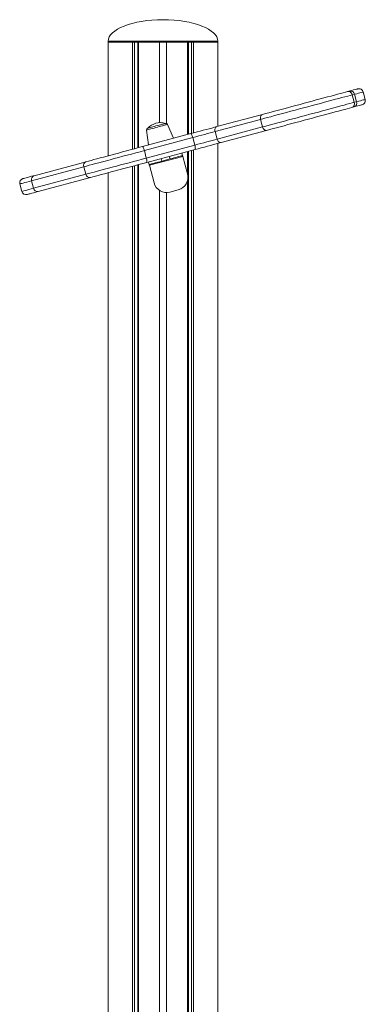
# Model space of a CAD drawing. Units: millimetres. Extents: x -8673 to 16667, y -7224 to 2174.
# Drawn here: x 5646 to 6046, y 1036 to 2174 of the extents above; entities that cross this region are included whole.
import ezdxf

# ---------------------------------------------------------------- set-up
doc = ezdxf.new("R2010")
doc.units = ezdxf.units.MM

msp = doc.modelspace()

# ---------------------------------------------------------------- linework, layer by layer
at = {"color": 7, "linetype": 'Continuous', "lineweight": 15}
for p, q in [((5748.4, 2149), (5748.4, 2148)), ((5748.4, 2148), (5875.4, 2148)), ((5748.6, 2148), (5748.6, 2016.7)), ((5748.6, 2148), (5776.8, 2148)), ((5776.8, 2148), (5776.8, 2024.3)), ((5779, 2148), (5779, 2024.9)), ((5782.6, 2148), (5782.6, 2025.8)), ((5783.7, 2148), (5783.7, 2026.2)), ((5783.7, 2148), (5807.9, 2148)), ((5807.9, 2148), (5807.9, 2055)), ((5815.9, 2148), (5815.9, 2054.1)), ((5815.9, 2148), (5840.2, 2148)), ((5840.2, 2148), (5840.2, 2041.3)), ((5841.3, 2148), (5841.3, 2041.6)), ((5844.8, 2148), (5844.8, 2042.5)), ((5847.1, 2148), (5847.1, 2043.1)), ((5847.1, 2148), (5875.3, 2148)), ((5875.3, 2148), (5875.3, 2050.7)), ((5875.4, 2148), (5875.4, 2149)), ((6025.2, 2090.9), (6027.8, 2091.6)), ((6033.3, 2087.9), (6030.7, 2087.2)), ((6030.7, 2087.2), (6033, 2078.5)), ((6033.3, 2087.9), (6035.7, 2079.2)), ((6045.6, 2081.8), (6043.3, 2090.5)), ((6032.7, 2073.2), (6030.1, 2072.5)), ((6033, 2078.5), (6035.7, 2079.2)), ((5874.1, 2050.4), (5926.8, 2064.5)), ((5824, 2036.9), (5817.2, 2053)), ((5924.7, 2058.8), (5872, 2044.6)), ((5874.4, 2036), (5927.1, 2050.1)), ((5924.7, 2058.8), (5927.1, 2050.1)), ((5788, 2027.3), (5844, 2042.3)), ((5846.3, 2037.7), (5790.3, 2022.7)), ((5792.9, 2046.5), (5795, 2029.2)), ((5846.3, 2037.7), (5848.6, 2029.1)), ((5872, 2044.6), (5874.4, 2036)), ((5931.7, 2046.1), (5879, 2032)), ((5792.6, 2014.1), (5848.6, 2029.1)), ((5875.3, 2031), (5875.3, -1202)), ((5790.3, 2022.7), (5792.6, 2014.1)), ((5848.9, 2024), (5793, 2009)), ((5796.1, 2005.7), (5834.8, 2016)), ((5820, 2013.1), (5819.2, 2016)), ((5833.7, 2019.9), (5834.5, 2017)), ((5840.2, 1995.7), (5834.8, 2016)), ((5840.2, 2021.6), (5840.2, 1995.9)), ((5841.3, 2021.9), (5841.3, -1202)), ((5844.8, 2022.9), (5844.8, -1202)), ((5847.1, 2023.5), (5847.1, -1202)), ((5720.4, 2004), (5660, 1987.8)), ((5662.8, 1993.7), (5723.1, 2009.9)), ((5720.4, 2004), (5722.7, 1995.3)), ((5776.8, 2004.6), (5776.8, 957.8)), ((5779, 2005.2), (5779, 957.9)), ((5782.6, 2006.2), (5782.6, 957.6)), ((5783.7, 2006.5), (5783.7, 957.2)), ((5795.9, 2006.6), (5795.1, 2009.5)), ((5801.6, 1985.4), (5796.1, 2005.7)), ((5809.6, 2013.4), (5810.4, 2010.5)), ((5810.4, 2010.5), (5820, 2013.1)), ((5662.3, 1979.1), (5722.7, 1995.3)), ((5728, 1991.6), (5667.7, 1975.4)), ((5748.6, 1997.1), (5748.6, 918)), ((5646.4, 1984.2), (5648.7, 1975.5)), ((5660, 1987.8), (5662.3, 1979.1)), ((5840.2, 1987.8), (5840.2, -1202)), ((5807.9, 1976.7), (5807.9, -1202)), ((5815.9, 1974.3), (5815.9, -1202)), ((5819.9, 1974.8), (5829.6, 1977.4)), ((5748.4, 1349), (5748.4, 1348)), ((5748.4, 1348), (5748.6, 1348)), ((5875.3, 1348), (5875.4, 1348)), ((5875.4, 1348), (5875.4, 1349))]:
    msp.add_line(p, q, dxfattribs=at)
at = {"color": 8, "linetype": 'Continuous', "lineweight": 15}
for p, q in [((5748.4, 2149), (5875.4, 2149)), ((5748.4, 1349), (5748.6, 1349)), ((5875.3, 1349), (5875.4, 1349))]:
    msp.add_line(p, q, dxfattribs=at)
at = {"color": 7, "linetype": 'Continuous', "lineweight": 15, "flags": 128}
for points in [[(6027.8, 2091.6), (6030.2, 2092.2), (6032.3, 2092.8), (6034, 2093.2), (6035.4, 2093.6), (6036.3, 2093.8), (6036.9, 2094), (6037.2, 2094.1), (6037.2, 2094.1)], [(6030.7, 2087.2), (6028.2, 2086.5), (6025.4, 2085.7), (6022.2, 2084.9), (6018.8, 2084), (6015.2, 2083), (6011.3, 2082), (6007.2, 2080.9), (6002.9, 2079.7), (5998.5, 2078.5), (5993.9, 2077.3), (5989.1, 2076), (5984.3, 2074.7), (5979.4, 2073.4), (5974.5, 2072.1), (5969.5, 2070.8), (5964.6, 2069.4), (5959.7, 2068.1), (5954.8, 2066.8), (5950.1, 2065.5), (5945.4, 2064.3), (5940.9, 2063.1), (5936.6, 2061.9), (5932.4, 2060.8), (5928.5, 2059.8), (5924.7, 2058.8)], [(5926.8, 2064.5), (5930.4, 2065.5), (5934.2, 2066.5), (5938.2, 2067.6), (5942.5, 2068.7), (5946.9, 2069.9), (5951.4, 2071.1), (5956, 2072.3), (5960.7, 2073.6), (5965.5, 2074.9), (5970.3, 2076.1), (5975.1, 2077.4), (5979.8, 2078.7), (5984.5, 2080), (5989.1, 2081.2), (5993.6, 2082.4), (5998, 2083.6), (6002.2, 2084.7), (6006.2, 2085.8), (6010, 2086.8), (6013.6, 2087.8), (6016.9, 2088.6), (6020, 2089.5), (6022.7, 2090.2), (6025.2, 2090.9)], [(5927.1, 2050.1), (5930.8, 2051.1), (5934.7, 2052.1), (5938.9, 2053.2), (5943.2, 2054.4), (5947.7, 2055.6), (5952.4, 2056.9), (5957.1, 2058.1), (5962, 2059.4), (5966.9, 2060.7), (5971.8, 2062.1), (5976.8, 2063.4), (5981.7, 2064.7), (5986.6, 2066), (5991.5, 2067.3), (5996.2, 2068.6), (6000.8, 2069.8), (6005.3, 2071), (6009.5, 2072.2), (6013.6, 2073.3), (6017.5, 2074.3), (6021.2, 2075.3), (6024.6, 2076.2), (6027.7, 2077), (6030.5, 2077.8), (6033, 2078.5)], [(6030.1, 2072.5), (6027.6, 2071.8), (6024.9, 2071.1), (6021.8, 2070.3), (6018.5, 2069.4), (6014.9, 2068.4), (6011.1, 2067.4), (6007.1, 2066.3), (6002.9, 2065.2), (5998.6, 2064.1), (5994.1, 2062.8), (5989.4, 2061.6), (5984.7, 2060.3), (5980, 2059.1), (5975.2, 2057.8), (5970.4, 2056.5), (5965.6, 2055.2), (5960.9, 2054), (5956.3, 2052.7), (5951.8, 2051.5), (5947.4, 2050.3), (5943.2, 2049.2), (5939.1, 2048.1), (5935.3, 2047.1), (5931.7, 2046.1)], [(6042.1, 2075.7), (6042.1, 2075.7), (6041.9, 2075.7), (6041.3, 2075.5), (6040.3, 2075.2), (6038.9, 2074.9), (6037.2, 2074.4), (6035.1, 2073.9), (6032.7, 2073.2)], [(5926.8, 2064.5), (5926.1, 2064.2), (5925.6, 2063.8), (5925.1, 2063.2), (5924.8, 2062.4), (5924.6, 2061.6), (5924.5, 2060.7), (5924.6, 2059.7), (5924.7, 2058.8)], [(5794.3, 2048.7), (5794.5, 2048.7), (5795, 2048.9), (5795.9, 2049.1), (5797, 2049.4), (5798.4, 2049.8), (5800, 2050.2), (5801.8, 2050.7), (5803.6, 2051.2), (5805.5, 2051.7), (5807.4, 2052.2), (5809.1, 2052.6), (5810.7, 2053.1), (5812.1, 2053.4), (5813.3, 2053.7), (5814.1, 2054), (5814.6, 2054.1), (5814.8, 2054.2), (5814.8, 2054.2)], [(5844, 2042.3), (5847.6, 2043.3), (5851.2, 2044.2), (5854.8, 2045.2), (5858.4, 2046.2), (5861.8, 2047.1), (5865.2, 2048), (5868.4, 2048.8), (5871.3, 2049.6), (5874.1, 2050.4)], [(5874.1, 2050.4), (5873.5, 2050.1), (5872.9, 2049.7), (5872.4, 2049.1), (5872.1, 2048.3), (5871.9, 2047.5), (5871.8, 2046.6), (5871.9, 2045.6), (5872, 2044.6)], [(5927.1, 2050.1), (5927.4, 2049.1), (5927.8, 2048.3), (5928.3, 2047.5), (5929, 2046.9), (5929.6, 2046.5), (5930.3, 2046.2), (5931, 2046.1), (5931.7, 2046.1)], [(5844, 2042.3), (5844.2, 2042.3), (5844.5, 2042), (5844.8, 2041.6), (5845.1, 2041.1), (5845.4, 2040.4), (5845.7, 2039.6), (5846, 2038.7), (5846.3, 2037.7)], [(5872, 2044.6), (5869.4, 2043.9), (5866.5, 2043.2), (5863.4, 2042.3), (5860.1, 2041.4), (5856.7, 2040.5), (5853.2, 2039.6), (5849.7, 2038.7), (5846.3, 2037.7)], [(5723.1, 2009.9), (5725.8, 2010.6), (5728.8, 2011.4), (5732.1, 2012.3), (5735.5, 2013.2), (5739.2, 2014.2), (5743.1, 2015.3), (5747.2, 2016.4), (5751.5, 2017.5), (5755.8, 2018.7), (5760.3, 2019.9), (5764.9, 2021.1), (5769.5, 2022.3), (5774.1, 2023.6), (5778.8, 2024.8), (5783.4, 2026.1), (5788, 2027.3)], [(5788, 2027.3), (5788.3, 2027.3), (5788.5, 2027), (5788.8, 2026.6), (5789.1, 2026.1), (5789.4, 2025.4), (5789.7, 2024.6), (5790, 2023.7), (5790.3, 2022.7)], [(5848.6, 2029.1), (5852.1, 2030), (5855.5, 2030.9), (5859, 2031.8), (5862.4, 2032.7), (5865.7, 2033.6), (5868.8, 2034.5), (5871.7, 2035.2), (5874.4, 2036)], [(5848.9, 2024), (5849.1, 2024.1), (5849.2, 2024.4), (5849.3, 2024.9), (5849.2, 2025.6), (5849.2, 2026.3), (5849, 2027.2), (5848.9, 2028.1), (5848.6, 2029.1)], [(5879, 2032), (5876.2, 2031.3), (5873.3, 2030.5), (5870.1, 2029.6), (5866.7, 2028.7), (5863.3, 2027.8), (5859.7, 2026.8), (5856.1, 2025.9), (5852.5, 2024.9), (5848.9, 2024)], [(5874.4, 2036), (5874.7, 2035), (5875.1, 2034.2), (5875.7, 2033.4), (5876.3, 2032.8), (5876.9, 2032.3), (5877.6, 2032), (5878.3, 2031.9), (5879, 2032)], [(5790.3, 2022.7), (5785.4, 2021.4), (5780.4, 2020.1), (5775.3, 2018.7), (5770.3, 2017.4), (5765.4, 2016.1), (5760.4, 2014.7), (5755.6, 2013.5), (5750.9, 2012.2), (5746.4, 2011), (5742, 2009.8), (5737.8, 2008.7), (5733.8, 2007.6), (5730, 2006.6), (5726.5, 2005.7), (5723.3, 2004.8), (5720.4, 2004)], [(5834.5, 2017), (5834.3, 2016.9), (5833.8, 2016.8), (5832.9, 2016.6), (5831.7, 2016.2), (5830.3, 2015.8), (5828.5, 2015.4), (5826.6, 2014.9), (5824.5, 2014.3), (5822.3, 2013.7), (5820, 2013.1)], [(5834.8, 2016), (5834.7, 2016.2), (5834.7, 2016.4), (5834.6, 2016.6), (5834.6, 2016.7), (5834.5, 2016.8), (5834.5, 2016.9), (5834.5, 2017), (5834.5, 2017)], [(5722.7, 1995.3), (5725.6, 1996.1), (5728.8, 1997), (5732.3, 1997.9), (5736.1, 1998.9), (5740.1, 2000), (5744.3, 2001.1), (5748.7, 2002.3), (5753.2, 2003.5), (5758, 2004.8), (5762.8, 2006.1), (5767.7, 2007.4), (5772.7, 2008.7), (5777.7, 2010), (5782.7, 2011.4), (5787.7, 2012.7), (5792.6, 2014.1)], [(5793, 2009), (5788.4, 2007.7), (5783.7, 2006.5), (5779.1, 2005.2), (5774.4, 2004), (5769.8, 2002.8), (5765.2, 2001.5), (5760.8, 2000.3), (5756.4, 1999.2), (5752.1, 1998), (5748.1, 1996.9), (5744.2, 1995.9), (5740.5, 1994.9), (5737, 1994), (5733.7, 1993.1), (5730.7, 1992.3), (5728, 1991.6)], [(5793, 2009), (5793.1, 2009.1), (5793.2, 2009.4), (5793.3, 2009.9), (5793.3, 2010.6), (5793.2, 2011.3), (5793.1, 2012.2), (5792.9, 2013.1), (5792.6, 2014.1)], [(5810.4, 2010.5), (5808.1, 2009.9), (5805.9, 2009.3), (5803.8, 2008.8), (5801.8, 2008.2), (5800.1, 2007.8), (5798.6, 2007.4), (5797.4, 2007.1), (5796.6, 2006.8), (5796, 2006.7), (5795.9, 2006.6)], [(5796.1, 2005.7), (5796.1, 2005.9), (5796, 2006), (5796, 2006.2), (5795.9, 2006.4), (5795.9, 2006.5), (5795.9, 2006.6), (5795.9, 2006.6), (5795.9, 2006.6)], [(5649.9, 1990.3), (5650, 1990.3), (5650.3, 1990.4), (5651.1, 1990.6), (5652.2, 1990.9), (5653.6, 1991.3), (5655.4, 1991.8), (5657.5, 1992.3), (5660, 1993), (5662.8, 1993.7)], [(5667.7, 1975.4), (5664.9, 1974.6), (5662.4, 1974), (5660.3, 1973.4), (5658.5, 1972.9), (5657.1, 1972.6), (5656, 1972.3), (5655.2, 1972.1), (5654.9, 1972), (5654.8, 1971.9)]]:
    msp.add_lwpolyline(points, dxfattribs=at)
at = {"color": 8, "linetype": 'Continuous', "lineweight": 15, "flags": 128}
for points in [[(6043.3, 2090.5), (6043.2, 2090.5), (6042.8, 2090.4), (6042.1, 2090.2), (6041, 2089.9), (6039.6, 2089.5), (6037.8, 2089.1), (6035.8, 2088.5), (6033.3, 2087.9)], [(6035.7, 2079.2), (6038.1, 2079.8), (6040.2, 2080.4), (6041.9, 2080.9), (6043.4, 2081.2), (6044.4, 2081.5), (6045.2, 2081.7), (6045.6, 2081.8), (6045.6, 2081.8)], [(5817.2, 2053), (5817, 2053), (5816.5, 2052.8), (5815.6, 2052.6), (5814.5, 2052.3), (5813, 2051.9), (5811.4, 2051.5), (5809.5, 2051), (5807.6, 2050.4), (5805.5, 2049.9), (5803.5, 2049.3), (5801.5, 2048.8), (5799.5, 2048.3), (5797.8, 2047.8), (5796.2, 2047.4), (5795, 2047.1), (5794, 2046.8), (5793.3, 2046.6), (5792.9, 2046.5), (5792.9, 2046.5)], [(5660, 1987.8), (5657.1, 1987), (5654.5, 1986.3), (5652.2, 1985.7), (5650.3, 1985.2), (5648.8, 1984.8), (5647.6, 1984.5), (5646.8, 1984.3), (5646.4, 1984.2), (5646.4, 1984.2)], [(5648.7, 1975.5), (5648.7, 1975.5), (5649.2, 1975.6), (5649.9, 1975.8), (5651.1, 1976.1), (5652.6, 1976.5), (5654.5, 1977), (5656.8, 1977.7), (5659.4, 1978.4), (5662.3, 1979.1)]]:
    msp.add_lwpolyline(points, dxfattribs=at)
at = {"color": 7, "linetype": 'Continuous', "lineweight": 15}
for centre, radius, start, end in [((6038.4, 2089.2), 5, 15, 105), ((6026.1, 2086.2), 4.73, 11.5508, 101.0714), ((6028.7, 2086.9), 4.73, 11.5518, 101.0738), ((6028.5, 2077), 4.73, 288.9285, 18.4486), ((6031.2, 2077.7), 4.73, 288.924, 18.4511), ((6040.8, 2080.5), 5, 285, 15), ((5794.9, 2046.7), 2, 105, 187), ((5809, 2034.8), 20.2, 73.3699, 136.6301), ((5815.3, 2052.2), 2, 23, 105), ((5724.7, 2005.6), 4.64, 110.6564, 199.7109), ((5664.4, 1989.4), 4.64, 110.654, 199.7132), ((5727.3, 1996.1), 4.64, 190.285, 279.3479), ((5825.7, 1991.9), 15, 285, 15), ((5651.2, 1985.5), 5, 105, 195), ((5816, 1989.3), 15, 195, 285), ((5653.5, 1976.8), 5, 195, 285), ((5666.9, 1980), 4.64, 190.2848, 279.3481)]:
    msp.add_arc(centre, radius, start, end, dxfattribs=at)
for centre, major_axis, start_param, end_param in [((5811.9, 2149), (-63.5, 0), 4.712389, 6.283185), ((5811.9, 2149), (63.5, 0), 0, 1.570796), ((5811.9, 1349), (-63.5, 0), 6.220151, 6.283185), ((5811.9, 1349), (63.5, 0), 0, 0.063034)]:
    msp.add_ellipse(centre, major_axis=major_axis, ratio=0.393701, start_param=start_param, end_param=end_param, dxfattribs=at)

doc.saveas('drawing.dxf')
